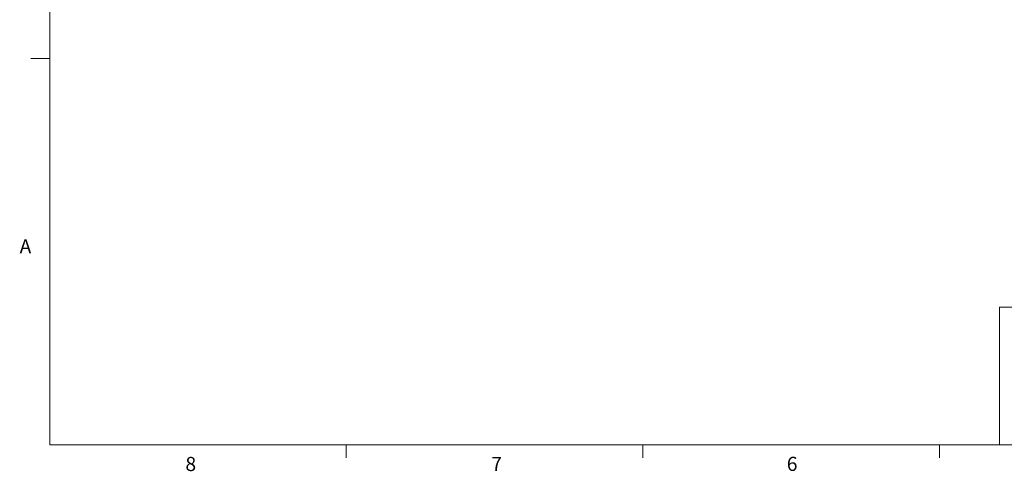
# Model space of a CAD drawing. Units: inches. Extents: x 0.9 to 33.2, y 0.4 to 21.7.
# Drawn here: x 0.9 to 13.9, y 0.4 to 6.4 of the extents above; entities that cross this region are included whole.
import ezdxf

# ---------------------------------------------------------------- set-up
doc = ezdxf.new("R2010")
doc.units = ezdxf.units.IN
doc.header["$LTSCALE"] = 2
doc.header["$MEASUREMENT"] = 0
doc.styles.add('SLDTEXTSTYLE1', font='TXT', dxfattribs={"width": 0.75})

msp = doc.modelspace()

# ---------------------------------------------------------------- linework, layer by layer
at = {"color": 7, "linetype": 'Continuous', "lineweight": 18}
for p, q in [((1.2525, 21.2841), (1.2525, 0.7841)), ((1.2525, 5.9091), (1.0025, 5.9091)), ((13.8603, 0.7841), (13.8603, 2.6128)), ((17.1347, 2.6128), (13.8603, 2.6128)), ((32.7525, 0.7841), (1.2525, 0.7841)), ((5.1895, 0.7841), (5.1895, 0.6145)), ((9.127, 0.7841), (9.127, 0.6145)), ((13.0645, 0.7841), (13.0645, 0.6145))]:
    msp.add_line(p, q, dxfattribs=at)

# ---------------------------------------------------------------- texts
at = {"color": 7, "linetype": 'Continuous', "lineweight": 0, "char_height": 0.1875, "attachment_point": 1, "style": 'SLDTEXTSTYLE1'}
for s, insert in [('A', (0.852, 3.5117)), ('8', (3.0535, 0.6259)), ('7', (7.1149, 0.6265)), ('6', (11.0377, 0.6273))]:
    msp.add_mtext(s, dxfattribs=dict(at, insert=insert))

doc.saveas('drawing.dxf')
